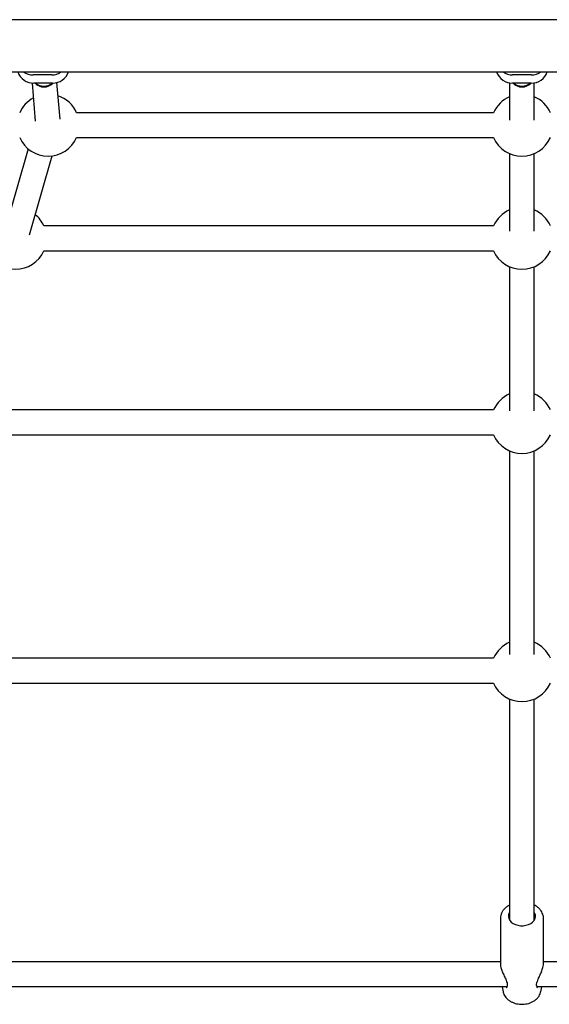
# Model space of a CAD drawing. Units: millimetres. Extents: x 19291 to 24729, y 26301 to 35092.
# Drawn here: x 21686 to 22028, y 28104 to 28739 of the extents above; entities that cross this region are included whole.
import ezdxf

# ---------------------------------------------------------------- set-up
doc = ezdxf.new("R2010")
doc.units = ezdxf.units.MM
doc.header["$LTSCALE"] = 200

msp = doc.modelspace()

# ---------------------------------------------------------------- linework, layer by layer
at = {"color": 7, "linetype": 'Continuous', "lineweight": 25}
for p, q in [((22619.1, 28739.17), (21401.03, 28739.17)), ((21401.05, 28705.47), (22619.08, 28705.47)), ((21706.73, 28703.51), (21694.73, 28703.48)), ((22016.07, 28703.49), (22004.07, 28703.49)), ((21694.04, 28698.26), (21696.09, 28673.67)), ((21694.04, 28698.26), (21696.09, 28673.67)), ((21707.17, 28698.24), (21695.17, 28698.2)), ((21712.04, 28675), (21710.07, 28698.63)), ((21712.04, 28675), (21710.07, 28698.63)), ((22002.07, 28698.4), (22002.07, 28674.33)), ((22002.07, 28698.4), (22002.07, 28674.33)), ((22016.07, 28698.22), (22004.07, 28698.22)), ((22018.07, 28674.33), (22018.07, 28698.4)), ((22018.07, 28674.33), (22018.07, 28698.4)), ((21991.74, 28679.11), (21722.67, 28679.11)), ((21991.74, 28679.11), (21722.67, 28679.11)), ((21722.67, 28663.11), (21991.74, 28663.11)), ((21722.67, 28663.11), (21991.74, 28663.11)), ((21691.57, 28655.72), (21676.86, 28604.76)), ((21691.57, 28655.72), (21676.86, 28604.76)), ((22002.07, 28652.78), (22002.07, 28602.56)), ((22002.07, 28652.78), (22002.07, 28602.56)), ((22018.07, 28602.56), (22018.07, 28652.78)), ((22018.07, 28602.56), (22018.07, 28652.78)), ((21692.23, 28600.33), (21706.94, 28651.28)), ((21692.23, 28600.33), (21706.94, 28651.28)), ((21991.74, 28606.04), (21701.57, 28606.04)), ((21991.74, 28606.04), (21701.57, 28606.04)), ((21701.57, 28590.04), (21991.74, 28590.04)), ((21701.57, 28590.04), (21991.74, 28590.04)), ((22002.07, 28579.71), (22002.07, 28486.71)), ((22002.07, 28579.71), (22002.07, 28486.71)), ((22018.07, 28486.71), (22018.07, 28579.71)), ((22018.07, 28486.71), (22018.07, 28579.71)), ((21991.74, 28487.24), (21667.28, 28487.24)), ((21991.74, 28487.24), (21667.28, 28487.24)), ((21667.28, 28471.24), (21991.74, 28471.24)), ((21667.28, 28471.24), (21991.74, 28471.24)), ((22002.07, 28460.91), (22002.07, 28329.3)), ((22002.07, 28460.91), (22002.07, 28329.3)), ((22018.07, 28329.3), (22018.07, 28460.91)), ((22018.07, 28329.3), (22018.07, 28460.91)), ((21991.74, 28326.99), (21621.02, 28326.99)), ((21991.74, 28326.99), (21621.02, 28326.99)), ((21621.02, 28310.99), (21991.74, 28310.99)), ((21621.02, 28310.99), (21991.74, 28310.99)), ((22002.07, 28300.66), (22002.07, 28158)), ((22002.07, 28300.66), (22002.07, 28158)), ((22018.07, 28158), (22018.07, 28300.66)), ((22018.07, 28158), (22018.07, 28300.66)), ((21996.17, 28159.09), (21996.17, 28129.96)), ((22023.97, 28129.96), (22023.97, 28159.09)), ((22023.97, 28159.09), (22023.97, 28158.96)), ((21996.17, 28131.07), (21562.91, 28131.07)), ((21996.17, 28131.07), (21562.91, 28131.07)), ((22457.23, 28131.07), (22023.97, 28131.07)), ((22457.23, 28131.07), (22023.97, 28131.07)), ((21555.48, 28115.07), (22000.41, 28115.07)), ((21555.48, 28115.07), (22000.41, 28115.07)), ((21997.32, 28114.97), (21997.93, 28111.74)), ((21997.91, 28111.87), (21997.93, 28111.74)), ((22019.72, 28115.07), (22464.69, 28115.07)), ((22019.72, 28115.07), (22464.69, 28115.07)), ((22022.2, 28111.74), (22022.82, 28114.97))]:
    msp.add_line(p, q, dxfattribs=at)
at = {"color": 7, "linetype": 'Continuous', "lineweight": 25, "flags": 128}
msp.add_lwpolyline([(22002.07, 28163.01), (22001.86, 28162.66), (22001.42, 28161.44), (22001.33, 28160.19), (22001.6, 28158.95), (22002.21, 28157.78), (22003.15, 28156.71), (22004.37, 28155.81), (22005.82, 28155.09), (22007.45, 28154.6), (22009.18, 28154.34), (22010.95, 28154.34), (22012.69, 28154.6), (22014.31, 28155.09), (22015.77, 28155.81), (22016.99, 28156.71), (22017.92, 28157.78), (22018.54, 28158.95), (22018.81, 28160.19), (22018.72, 28161.44), (22018.27, 28162.66), (22018.07, 28163.01)], dxfattribs=at)
at = {"color": 7, "linetype": 'Continuous', "lineweight": 25}
for centre, radius, start, end in [((21695.08, 28709.14), 10.94, 199.5961, 270.49302), ((21694.69, 28714.56), 11.08, 235.08966, 270.21088), ((21706.71, 28714.65), 11.14, 270.11752, 304.54241), ((21707.18, 28709.27), 11.03, 269.95125, 339.88701), ((22004.01, 28709.19), 10.97, 199.81091, 270.31362), ((22004.06, 28714.61), 11.12, 235.27185, 270.04293), ((22016.11, 28709.21), 11, 269.77078, 340.10469), ((22016.07, 28714.61), 11.12, 269.96643, 304.71878), ((21701.55, 28704.3), 8.04, 229.18676, 270.24522), ((21701.57, 28704.34), 8.08, 270.08455, 311.00045), ((22010.06, 28704.32), 8.07, 229.10285, 270.07467), ((22010.08, 28704.32), 8.07, 269.92533, 310.89715), ((21704.34, 28671.11), 20, 23.57818, 71.18708), ((21704.34, 28671.11), 20, 118.34344, 156.42182), ((22010.07, 28671.11), 20, 113.57818, 156.42182), ((22010.07, 28671.11), 20, 23.57818, 66.42182), ((21704.34, 28671.11), 20, 203.57818, 336.42182), ((22010.07, 28671.11), 20, 203.57818, 336.42182), ((21683.24, 28598.04), 20, 23.57818, 50.31971), ((22010.07, 28598.04), 20, 113.57818, 156.42182), ((22010.07, 28598.04), 20, 23.57818, 66.42182), ((21683.24, 28598.04), 20, 203.57818, 336.42182), ((22010.07, 28598.04), 20, 203.57818, 336.42182), ((22010.07, 28479.24), 20, 113.57818, 156.42182), ((22010.07, 28479.24), 20, 23.57818, 66.42182), ((22010.07, 28479.24), 20, 203.57818, 336.42182), ((22010.07, 28318.99), 20, 113.57818, 156.42182), ((22010.07, 28318.99), 20, 23.57818, 66.42182), ((22010.07, 28318.99), 20, 203.57818, 336.42182), ((22001.4, 28114.94), 1, 158.46478, 177.57921), ((22018.73, 28114.94), 1, 2.99097, 21.5926)]:
    msp.add_arc(centre, radius, start, end, dxfattribs=at)
for centre, major_axis, ratio, start_param, end_param in [((21701.6, 28703.87), (-0.68, 8.1), 0.984322, 2.260707, 3.864148), ((22010.07, 28703.87), (0, 8.13), 0.984427, 2.340486, 3.942699)]:
    msp.add_ellipse(centre, major_axis=major_axis, ratio=ratio, start_param=start_param, end_param=end_param, dxfattribs=at)
for points, knots in [([(22002.07, 28167.6), (22001.77, 28167.45), (22000.88, 28167.01), (21999.61, 28166.05), (21998.3, 28164.76), (21997.28, 28163.32), (21996.58, 28161.78), (21996.2, 28160.35), (21996.2, 28159.45), (21996.2, 28159.1)], [0, 0, 0, 0, 0.08292, 0.248448, 0.413543, 0.577227, 0.738429, 0.89657, 1, 1, 1, 1]), ([(22023.94, 28158.95), (22023.94, 28159.36), (22023.94, 28160.31), (22023.56, 28161.76), (22022.89, 28163.24), (22021.93, 28164.63), (22020.7, 28165.89), (22019.41, 28166.9), (22018.46, 28167.4), (22018.07, 28167.61)], [0, 0, 0, 0, 0.119758, 0.271313, 0.42321, 0.57684, 0.732898, 0.891277, 1, 1, 1, 1]), ([(21996.18, 28129.8), (21996.21, 28129.3), (21996.27, 28128.31), (21996.77, 28126.34), (21997.68, 28123.91), (21998.74, 28121.59), (21999.63, 28119.65), (22000.26, 28118.1), (22000.73, 28116.45), (22000.56, 28115.7), (22000.47, 28115.3)], [0, 0, 0, 0, 0.108777, 0.213252, 0.377136, 0.559302, 0.646474, 0.747437, 0.864983, 1, 1, 1, 1]), ([(22019.66, 28115.3), (22019.57, 28115.7), (22019.41, 28116.45), (22019.88, 28118.11), (22020.51, 28119.65), (22021.39, 28121.59), (22022.45, 28123.9), (22023.35, 28126.32), (22023.87, 28128.33), (22023.93, 28129.37), (22023.97, 28129.93)], [0, 0, 0, 0, 0.133864, 0.250392, 0.350541, 0.437011, 0.6169, 0.778051, 0.880965, 1, 1, 1, 1]), ([(21997.93, 28111.9), (21997.95, 28111.76), (21998.01, 28111.12), (21998.44, 28110.01), (21999.19, 28108.61), (22000.24, 28107.34), (22001.53, 28106.21), (22003.05, 28105.26), (22004.76, 28104.49), (22006.61, 28103.95), (22008.56, 28103.65), (22010.55, 28103.58), (22012.54, 28103.77), (22014.47, 28104.19), (22016.29, 28104.86), (22017.96, 28105.77), (22019.43, 28106.89), (22020.65, 28108.2), (22021.54, 28109.67), (22022.04, 28110.83), (22022.13, 28111.5), (22022.15, 28111.63)], [0, 0, 0, 0, 0.01374, 0.066796, 0.120168, 0.17447, 0.230019, 0.286752, 0.34433, 0.402366, 0.460564, 0.518856, 0.577295, 0.635947, 0.69489, 0.754147, 0.813501, 0.872466, 0.930403, 0.986813, 1, 1, 1, 1]), ([(22000.4, 28114.97), (22000.34, 28114.75), (22000.22, 28114.32), (22000.05, 28114.32), (21999.96, 28114.32)], [0, 0, 0, 0, 0.505713, 1, 1, 1, 1]), ([(22020.17, 28114.32), (22020.08, 28114.32), (22019.91, 28114.32), (22019.79, 28114.75), (22019.73, 28114.97)], [0, 0, 0, 0, 0.4943, 1, 1, 1, 1])]:
    msp.add_open_spline(points, degree=3, knots=knots, dxfattribs=at)

doc.saveas('drawing.dxf')
